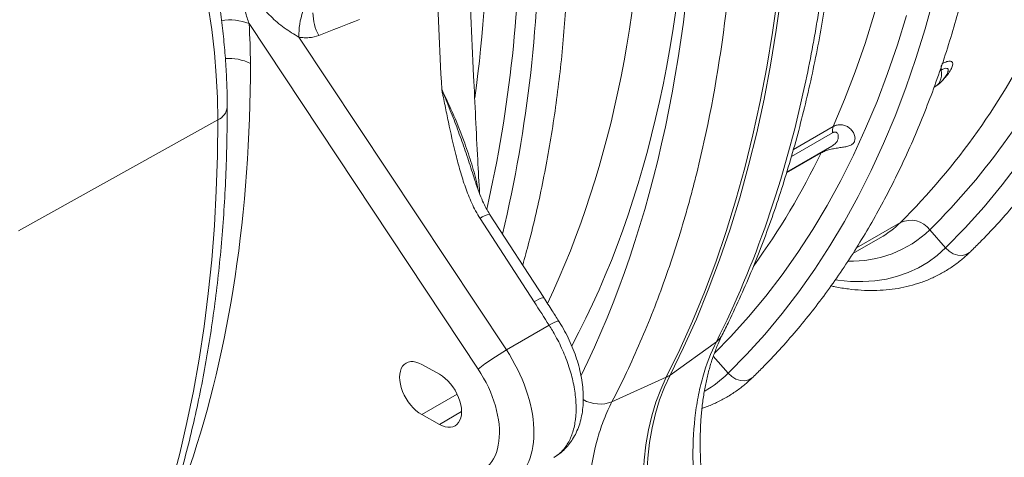
# Model space of a CAD drawing. Units: millimetres. Extents: x 13 to 224, y 13 to 269.
# Drawn here: x 37 to 48, y 207 to 212 of the extents above; entities that cross this region are included whole.
import ezdxf

# ---------------------------------------------------------------- set-up
doc = ezdxf.new("R2010")
doc.units = ezdxf.units.MM

msp = doc.modelspace()

# ---------------------------------------------------------------- linework, layer by layer
at = {"color": 7, "linetype": 'Continuous', "lineweight": 15}
for p, q in [((39.27366476, 211.87340392), (41.93507213, 207.85516205)), ((42.26340866, 208.0775575), (39.85375281, 211.71570028)), ((47.39122772, 211.30772243), (47.39122913, 211.30773045)), ((47.23175593, 211.13387185), (47.2523062, 211.14573527)), ((36.59321202, 209.46258361), (38.91099213, 210.75470027)), ((45.52104363, 210.14629866), (46.04545021, 210.44903214)), ((41.89314938, 210.06304275), (41.89590301, 210.05424254)), ((41.95835642, 209.60722928), (42.58668442, 208.63567774)), ((42.69673528, 208.68708815), (42.06840728, 209.65863969)), ((47.18313231, 209.47443684), (47.36637317, 209.26376753)), ((46.2881598, 209.19842343), (46.60796751, 209.38304449)), ((42.76034761, 208.36443425), (42.26340866, 208.0775575)), ((44.16540608, 207.78487536), (44.70312736, 208.17344899)), ((41.4855477, 207.79421773), (41.27999074, 207.90881168)), ((43.49059877, 207.47347114), (44.12138578, 207.75946298)), ((41.27999074, 207.32556824), (41.4855477, 207.21097429))]:
    msp.add_line(p, q, dxfattribs=at)
at = {"color": 8, "linetype": 'Continuous', "lineweight": 15}
for p, q in [((47.29948007, 211.32346142), (47.31638263, 211.33321906)), ((47.2309311, 211.13161815), (47.24298968, 211.14035696)), ((45.57619527, 210.32863028), (46.05350036, 210.60417265)), ((46.06139864, 210.67610536), (45.59816842, 210.40868825)), ((45.51857077, 210.1381234), (45.91965844, 210.36966638)), ((46.3323725, 209.26670539), (46.84206086, 209.56094222)), ((44.66750555, 208.0053505), (44.84099181, 207.8058959)), ((41.6911333, 207.56291579), (41.27999074, 207.32556824)), ((41.74249391, 207.35930618), (41.4855477, 207.21097429))]:
    msp.add_line(p, q, dxfattribs=at)
at = {"color": 7, "linetype": 'Continuous', "lineweight": 15, "flags": 128}
for points in [[(46.06139864, 210.67610536), (46.19359375, 210.98973226), (46.31705625, 211.31219921), (46.43170438, 211.64329267), (46.53746223, 211.98279339), (46.63425977, 212.33047657), (46.72203289, 212.68611197), (46.80072348, 213.0494641), (46.87027942, 213.42029234), (46.93065466, 213.79835113), (46.98180922, 214.18339014), (47.02370922, 214.57515439), (47.05632692, 214.97338445), (47.07964071, 215.37781663), (47.09363517, 215.78818312), (47.09830102, 216.20421217)], [(44.12138578, 207.75946298), (44.27827705, 208.08062515), (44.42645693, 208.4110976), (44.56583792, 208.7506851), (44.69633767, 209.09918707), (44.8178791, 209.45639766), (44.93039042, 209.82210585), (45.03380517, 210.19609565), (45.12806227, 210.57814612), (45.21310602, 210.96803161), (45.28888622, 211.3655218), (45.35535808, 211.77038191), (45.41248234, 212.18237279), (45.46022528, 212.60125108), (45.49855867, 213.02676936), (45.52745988, 213.45867627), (45.54691184, 213.8967167), (45.55690305, 214.3406319)], [(44.16540608, 207.78487536), (44.32229734, 208.10603753), (44.47047723, 208.43650997), (44.60985822, 208.77609748), (44.74035797, 209.12459945), (44.8618994, 209.48181003), (44.97441072, 209.84751823), (45.07782547, 210.22150802), (45.17208256, 210.6035585), (45.25712632, 210.99344398), (45.33290651, 211.39093418), (45.39937838, 211.79579429), (45.45650264, 212.20778517), (45.50424557, 212.62666346), (45.54257896, 213.05218174), (45.57148018, 213.48408865), (45.59093213, 213.92212908), (45.60092335, 214.36604428)], [(47.36637317, 209.26376753), (47.59396572, 209.49611484), (47.81301385, 209.74032414), (48.02335943, 209.99621915), (48.22485061, 210.26361513), (48.41734194, 210.54231906), (48.60069445, 210.83212975), (48.77477579, 211.13283797), (48.93946029, 211.44422666), (49.09462907, 211.76607103), (49.24017011, 212.09813873), (49.37597834, 212.44019005)], [(44.84099181, 207.8058959), (45.0577393, 208.02669644), (45.26675832, 208.25824359), (45.46791226, 208.50038605), (45.66106966, 208.75296554), (45.84610427, 209.01581701), (46.02289517, 209.28876866), (46.19132681, 209.5716421), (46.35128912, 209.86425247), (46.50267755, 210.16640852), (46.64539316, 210.47791278), (46.77934267, 210.79856166), (46.90443856, 211.12814561), (47.02059906, 211.46644923), (47.12774824, 211.81325141), (47.22581609, 212.1683255)], [(38.91099213, 210.75470027), (38.90654532, 210.33950416), (38.8932076, 209.9296931), (38.87098701, 209.52551472), (38.839897, 209.12721324), (38.79995633, 208.73502934), (38.75118915, 208.34919999), (38.69362492, 207.96995833), (38.62729843, 207.59753352), (38.55224976, 207.23215059), (38.46852425, 206.87403033), (38.37617249, 206.52338913)], [(44.12138578, 207.75946298), (44.05639502, 207.61902651), (43.99999943, 207.46976113), (43.95237056, 207.31212091), (43.91365329, 207.14658538), (43.88396541, 206.97365811), (43.86339723, 206.79386513), (43.85201132, 206.60775337), (43.8498423, 206.415889), (43.85689678, 206.21885564), (43.87315331, 206.01725268), (43.89856241, 205.8116934), (43.93304682, 205.6028031), (43.97650161, 205.39121722), (44.0287946, 205.17757942), (44.08976672, 204.96253956), (44.1592325, 204.7467518), (44.2369806, 204.53087257), (44.32277454, 204.31555857), (44.41635332, 204.10146478), (44.51743227, 203.88924247), (44.62570393, 203.67953722), (44.74083891, 203.47298696)], [(44.16540608, 207.78487536), (44.10041532, 207.64443889), (44.04401973, 207.49517351), (43.99639085, 207.33753329), (43.95767359, 207.17199776), (43.92798571, 206.99907048), (43.90741753, 206.81927751), (43.89603162, 206.63316575), (43.8938626, 206.44130137), (43.90091708, 206.24426802), (43.9171736, 206.04266506), (43.94258271, 205.83710578), (43.97706711, 205.62821548), (44.02052191, 205.4166296), (44.0728149, 205.20299179), (44.13378702, 204.98795193), (44.20325279, 204.77216418), (44.2810009, 204.55628495), (44.36679484, 204.34097094), (44.46037362, 204.12687715), (44.56145257, 203.91465484), (44.66972422, 203.7049496), (44.78485921, 203.49839933)]]:
    msp.add_lwpolyline(points, dxfattribs=at)
at = {"color": 8, "linetype": 'Continuous', "lineweight": 15, "flags": 128}
for points in [[(38.91099213, 210.75470027), (38.90651989, 211.01040316), (38.89311062, 211.27084398), (38.87078664, 211.53558927), (38.8395851, 211.80419838), (38.79955793, 212.07622425)], [(44.68168477, 208.04004588), (44.87156294, 208.23437535), (45.07775112, 208.46278656), (45.27618074, 208.70164957), (45.46672212, 208.95080826), (45.64925072, 209.21009982), (45.82364726, 209.47935476), (45.98979776, 209.75839712), (46.14759362, 210.04704453), (46.29693173, 210.34510835), (46.43771448, 210.65239376), (46.56984986, 210.96869996), (46.69325152, 211.2938202), (46.8078388, 211.62754202), (46.91353682, 211.9696473)], [(47.31638263, 211.33321906), (47.3188736, 211.29599331), (47.31711173, 211.26116494), (47.31112997, 211.22938572), (47.30104026, 211.20125031), (47.28703142, 211.17728522), (47.26936558, 211.15793889), (47.2523062, 211.14573527)], [(45.92550109, 210.37978698), (45.92329276, 210.37636124), (45.91965844, 210.36966638)], [(46.08918447, 208.89253685), (46.1145039, 208.88899964), (46.26148592, 208.87496085), (46.40477304, 208.87252079), (46.54390855, 208.88168726), (46.67844897, 208.90243102), (46.80796547, 208.93468597), (46.93204524, 208.97834929), (47.05029279, 209.03328181), (47.16233121, 209.09930844), (47.2678034, 209.17621873), (47.36637317, 209.26376753)], [(47.36637317, 209.26376753), (47.40795727, 209.22508885), (47.45599431, 209.19663002), (47.50721589, 209.18032734), (47.55813697, 209.17729004), (47.60529291, 209.18772477), (47.64547528, 209.21092156), (47.65495569, 209.21937774)], [(42.76034761, 208.36443425), (42.79664379, 208.38423579), (42.826893, 208.39954103), (42.84999439, 208.40979297), (42.86510725, 208.41461851), (42.87168156, 208.41384205), (42.87170921, 208.41379531)], [(44.84099181, 207.8058959), (44.88257591, 207.76721722), (44.93061295, 207.73875839), (44.98183453, 207.72245571), (45.03275561, 207.71941841), (45.07991155, 207.72985314), (45.12009392, 207.75304993), (45.12957433, 207.76150612)]]:
    msp.add_lwpolyline(points, dxfattribs=at)
at = {"color": 8, "linetype": 'Continuous', "lineweight": 15}
for centre, radius, start, end in [((25.31192229, 213.24310046), 16.73567749, 352.334429011, 0.155322294), ((26.71119852, 213.18273113), 15.71249725, 347.249924492, 0.43787688), ((26.80571589, 213.07798936), 15.83993449, 346.670004981, 0.458520238), ((39.05437574, 211.33623933), 0.58020123, 67.793031555, 100.085493551), ((39.04599504, 210.93239672), 0.53589209, 62.977637394, 95.203564526), ((47.46885347, 211.35441315), 0.15393683, 166.231709187, 187.91364329), ((38.84509309, 210.91740959), 0.17554772, 292.048480517, 355.268900539), ((38.13845913, 214.11166171), 8.63421055, 324.163419807, 334.316999617), ((42.12145335, 209.40150154), 0.26253477, 101.654774046, 128.406693973), ((46.27440495, 210.42270943), 1.31339496, 268.139617487, 313.780057931), ((46.02009658, 210.39958544), 1.17428605, 300.041018702, 314.42454734), ((42.75012732, 208.42930087), 0.26325841, 101.701463708, 128.377931105), ((44.57634448, 208.35109089), 0.21824423, 305.515420544, 333.087543309), ((43.89403542, 208.7722054), 1.35295249, 299.891627757, 314.42046028), ((43.35014333, 207.84016733), 0.39267522, 240.353834318, 290.958311262)]:
    msp.add_arc(centre, radius, start, end, dxfattribs=at)
at = {"color": 7, "linetype": 'Continuous', "lineweight": 15}
for centre, radius, start, end in [((40.63827266, 211.74754755), 0.785166, 160.133791751, 182.324622251), ((40.60003674, 212.00590565), 0.58368877, 180.849777957, 207.581466655), ((41.17058971, 215.27154366), 8.04838827, 314.803024284, 334.548373589), ((41.44105955, 215.25612702), 8.14857908, 314.803024284, 334.548373589), ((47.09160498, 211.42410812), 0.32142857, 299.997311734, 338.472030258), ((46.19071997, 210.62550578), 0.13886801, 158.631075503, 188.836866329), ((46.95842206, 209.30409144), 0.28197917, 37.164561377, 114.371970464), ((44.10532149, 205.00465481), 3.58264899, 120.938677576, 127.284031336), ((44.01682849, 207.99141416), 0.25442795, 294.26455817, 305.730065297)]:
    msp.add_arc(centre, radius, start, end, dxfattribs=at)
at = {"color": 8, "linetype": 'Continuous', "lineweight": 15}
for centre, major_axis, ratio, start_param, end_param in [((29.54327074, 222.3403971), (-10.23382958, 17.10297634), 0.5875459709, 3.5156700509, 3.9178677519), ((29.79136302, 222.48870639), (-10.41230806, 17.41234314), 0.5873687163, 3.4825127633, 3.9180354142), ((28.49462533, 223.21161206), (-11.39854233, 19.06156234), 0.587368704, 3.5053988154, 3.9046002186), ((41.68760899, 207.61924351), (-0.63773026, 1.07514822), 0.5851024198, 3.1358966951, 4.7928206747)]:
    msp.add_ellipse(centre, major_axis=major_axis, ratio=ratio, start_param=start_param, end_param=end_param, dxfattribs=at)
at = {"color": 7, "linetype": 'Continuous', "lineweight": 15}
for centre, major_axis, start_param, end_param in [((34.20193643, 214.24598535), (-3.62950216, 6.06956082), 3.9180354142, 3.9968836891), ((24.6943621, 219.5462704), (-10.41230806, 17.41234314), 3.605737196, 3.9180354142), ((41.27999074, 207.61718996), (-0.18330819, 0.30654348), 5.488831741, 8.6304243946), ((41.4855477, 207.50259601), (-0.18330819, 0.30654348), 2.3472390874, 5.488831741), ((41.48913517, 207.50059607), (-0.49493211, 0.82766738), 2.7835714004, 4.7907000402)]:
    msp.add_ellipse(centre, major_axis=major_axis, ratio=0.5873687163, start_param=start_param, end_param=end_param, dxfattribs=at)
for points, knots in [([(39.02004271, 210.90300957), (39.01980904, 210.94620143), (39.01913373, 211.07102946), (39.01166393, 211.28062689), (38.99498492, 211.53271025), (38.97000899, 211.78814377), (38.93694408, 212.04648205), (38.89582716, 212.30736715), (38.84675344, 212.57041479), (38.78981443, 212.83524667), (38.72511434, 213.10148172), (38.65276546, 213.36873844), (38.57288926, 213.63663447), (38.48561604, 213.9047869), (38.39108492, 214.17281255), (38.28944368, 214.44032831), (38.18084876, 214.70695154), (38.06546504, 214.97230053), (37.94346577, 215.23599491), (37.81503233, 215.49765622), (37.68035409, 215.75690833), (37.53962813, 216.01337804), (37.39305905, 216.26669546), (37.24085934, 216.51649355), (37.08324851, 216.76240974), (36.92045271, 217.00408655), (36.75270361, 217.24117307), (36.58023875, 217.47332427), (36.40330116, 217.70020145), (36.22213896, 217.92147264), (36.037005, 218.13681297), (35.84815647, 218.34590503), (35.65585455, 218.54843912), (35.46036401, 218.74411353), (35.26195293, 218.93263475), (35.06089241, 219.11371762), (34.85745633, 219.28708545), (34.65192123, 219.45247007), (34.44456624, 219.6096119), (34.23567316, 219.7582599), (34.02552669, 219.89817167), (33.81441482, 220.02911337), (33.60262938, 220.15085994), (33.39046685, 220.26319526), (33.17823399, 220.36591036), (32.96624567, 220.45880676), (32.75482593, 220.54169804), (32.54430448, 220.61441309), (32.33502085, 220.67679668), (32.12732475, 220.72871229), (31.92157535, 220.77004537), (31.71813965, 220.80070693), (31.51738933, 220.82063698), (31.31969657, 220.82980733), (31.12542848, 220.82822353), (30.93494145, 220.81592438), (30.7485738, 220.79298245), (30.56664569, 220.75949189), (30.38943674, 220.71559427), (30.21725376, 220.66135622), (30.05017422, 220.59719215), (29.88900407, 220.52226259), (29.77093081, 220.46080366), (29.70853803, 220.4213003), (29.69601771, 220.41337319)], [0, 0, 0, 0, 0.0087705465, 0.0253476024, 0.0419196106, 0.0584865289, 0.0750472817, 0.0916011871, 0.1081478821, 0.1246872574, 0.1412194036, 0.1577445669, 0.1742631131, 0.1907754988, 0.2072822491, 0.2237839396, 0.2402811829, 0.2567746187, 0.2732649053, 0.289752715, 0.306238729, 0.3227236354, 0.3392081267, 0.3556928885, 0.3721783964, 0.3886653494, 0.4051544465, 0.4216463857, 0.4381418615, 0.4546415622, 0.4711461654, 0.4876563325, 0.5041727008, 0.5206958724, 0.5372264006, 0.5537647712, 0.5703113792, 0.586866499, 0.6034302468, 0.6200025342, 0.636583012, 0.6531710019, 0.6697654171, 0.6863646711, 0.7029665767, 0.7195671446, 0.7361623459, 0.7527472685, 0.7693160366, 0.785861831, 0.802376998, 0.8188532733, 0.8352821376, 0.8516553086, 0.8679653474, 0.8842063331, 0.9003745348, 0.916468996, 0.932491948, 0.9484489894, 0.9643489989, 0.9802037848, 0.9960275035, 1, 1, 1, 1]), ([(45.12962253, 207.76155316), (45.1660214, 207.79753899), (45.27066092, 207.9009911), (45.43850618, 208.07892637), (45.63096306, 208.29815682), (45.81663093, 208.52643208), (45.99552766, 208.7634889), (46.16751918, 209.00924614), (46.33251245, 209.26356208), (46.49040735, 209.52630296), (46.64111015, 209.79732468), (46.78453044, 210.07647788), (46.92058237, 210.36360684), (47.04918475, 210.65855019), (47.17026133, 210.9611411), (47.283741, 211.27120768), (47.38955785, 211.58857334), (47.48765129, 211.91305714), (47.57796607, 212.24447408), (47.66045221, 212.58263548), (47.735065, 212.92734917), (47.80176484, 213.27841985), (47.86051754, 213.63564904), (47.91129276, 213.99883611), (47.95406938, 214.36777537), (47.98881491, 214.74226767), (48.01556207, 215.12207765), (48.03412244, 215.5070939), (48.04448809, 215.87318359), (48.04565822, 216.1125897), (48.04618496, 216.22035936)], [0, 0, 0, 0, 0.0193797846, 0.0557130303, 0.0920612706, 0.1284326659, 0.1648283036, 0.2012487579, 0.2376941202, 0.2741640458, 0.31065781, 0.3471743706, 0.3837124314, 0.4202705066, 0.4568469794, 0.4934401571, 0.5300483182, 0.5666697532, 0.603302797, 0.6399458553, 0.6765974228, 0.7132560974, 0.7499205873, 0.7865897158, 0.8232624208, 0.8599377532, 0.8966148723, 0.9332930401, 0.9699715847, 1, 1, 1, 1]), ([(44.77098885, 208.25237902), (44.79693981, 208.30448348), (44.87173573, 208.45465906), (44.98969477, 208.70897633), (45.12243576, 209.01774938), (45.24761216, 209.3343288), (45.36529492, 209.65843727), (45.47538584, 209.98993837), (45.57783564, 210.32864483), (45.67258878, 210.67437822), (45.75959821, 211.02695348), (45.83882131, 211.38618342), (45.91022074, 211.75187797), (45.97376452, 212.12384442), (46.0294239, 212.50188873), (46.07718104, 212.8858111), (46.11699952, 213.27542346), (46.14893376, 213.67048469), (46.17271992, 214.07094234), (46.18881548, 214.46413886), (46.19283532, 214.72628276), (46.19475265, 214.85131659)], [0, 0, 0, 0, 0.0287075727, 0.0827410376, 0.1368016719, 0.1909011086, 0.2450356073, 0.2992014203, 0.3533948601, 0.4076123605, 0.4618505242, 0.5161061579, 0.5703762951, 0.6246582102, 0.6789494241, 0.7332477029, 0.7875510522, 0.8418577069, 0.8961661189, 0.9504747268, 1, 1, 1, 1]), ([(46.11160191, 214.71838931), (46.10976934, 214.56006542), (46.10617627, 214.4028541), (46.0954699, 214.09065609), (46.08835685, 213.93571308), (46.06177654, 213.4748332), (46.03706586, 213.17265273), (45.97370124, 212.57841004), (45.93504733, 212.28634779), (45.87796854, 211.92762788), (45.86611729, 211.85622271), (45.84157818, 211.71427866), (45.82888607, 211.64371259), (45.78954751, 211.43322693), (45.76163908, 211.29451969), (45.61374322, 210.60900866), (45.46876123, 210.08621635), (45.12591679, 209.09143236), (44.92805648, 208.6194386), (44.70312736, 208.17344899)], [0, 0, 0, 0, 0.0625, 0.0625, 0.125, 0.125, 0.25, 0.25, 0.375, 0.375, 0.40625, 0.40625, 0.4375, 0.4375, 0.5, 0.5, 0.75, 0.75, 1, 1, 1, 1]), ([(47.65500389, 209.21942479), (47.69140276, 209.25541062), (47.79604228, 209.35886273), (47.96388754, 209.536798), (48.15634442, 209.75602845), (48.34201229, 209.98430371), (48.52090903, 210.22136053), (48.69290054, 210.46711777), (48.85789381, 210.72143371), (49.01578871, 210.98417459), (49.16649151, 211.25519632), (49.30991184, 211.53434948), (49.44596361, 211.82147857), (49.57456659, 212.11642143), (49.69564092, 212.41901416), (49.80912899, 212.72907395), (49.91491445, 213.04646499), (50.01312508, 213.37085401), (50.10300233, 213.7026248), (50.16833694, 213.96424404), (50.20103185, 214.11736488), (50.20914966, 214.15538325)], [0, 0, 0, 0, 0.0297213594, 0.0854430031, 0.141187643, 0.1969677939, 0.2527851236, 0.3086405127, 0.3645341015, 0.4204653612, 0.4764331805, 0.5324359607, 0.5884717145, 0.6445381627, 0.700632826, 0.7567531084, 0.8128963698, 0.8690599883, 0.9252414106, 0.9814381911, 1, 1, 1, 1]), ([(43.49059877, 207.47347114), (43.54879705, 207.58610351), (43.60532481, 207.70049552), (43.71503999, 207.93279802), (43.76821117, 208.05067786), (43.92251199, 208.4091135), (44.01849971, 208.65460264), (44.19675298, 209.15861008), (44.27901856, 209.41712834), (44.37322789, 209.74846334), (44.39163261, 209.81512146), (44.42752125, 209.94903939), (44.44501238, 210.01632424), (44.49613206, 210.21915221), (44.52840714, 210.35566858), (44.6808232, 211.04469295), (44.7741575, 211.61647708), (44.9041096, 212.80082904), (44.94072972, 213.4133952), (44.94831628, 214.04683881)], [0, 0, 0, 0, 0.0625, 0.0625, 0.125, 0.125, 0.25, 0.25, 0.375, 0.375, 0.40625, 0.40625, 0.4375, 0.4375, 0.5, 0.5, 0.75, 0.75, 1, 1, 1, 1]), ([(41.38413632, 213.9382235), (41.40465617, 213.46694471), (41.42538236, 212.99563261), (41.46775831, 212.05285927), (41.48935062, 211.58140575), (41.51219534, 211.10975616)], [0, 0, 0, 0, 0.5, 0.5, 1, 1, 1, 1]), ([(41.95198155, 209.89470905), (41.94481737, 210.02601386), (41.91990841, 210.48254414), (41.87584933, 211.40576976), (41.82554253, 212.50541421), (41.7921055, 213.27977259), (41.77881965, 213.58745567)], [0, 0, 0, 0, 0.1066215606, 0.3707097429, 0.7499581951, 1, 1, 1, 1]), ([(42.45330924, 209.06348541), (42.47790045, 209.15191989), (42.53309934, 209.35042516), (42.6095437, 209.66701859), (42.68434135, 210.01157205), (42.75099164, 210.36268567), (42.80975763, 210.71990335), (42.86052928, 211.08309351), (42.90330685, 211.45203194), (42.93805213, 211.82652446), (42.96479936, 212.20633438), (42.98335971, 212.59135065), (42.99372537, 212.95744033), (42.9948955, 213.19684644), (42.99542224, 213.3046161)], [0, 0, 0, 0, 0.0690862339, 0.1550750613, 0.2410838573, 0.3271093309, 0.4131484514, 0.4991984568, 0.5852568552, 0.6713214191, 0.7573901759, 0.8434613938, 0.9295334957, 1, 1, 1, 1]), ([(39.27366476, 211.87340392), (39.25797972, 211.91917767), (39.24357037, 211.96579194), (39.21722744, 212.06017543), (39.20526983, 212.10800394), (39.18405313, 212.20503053), (39.17477221, 212.25430155), (39.16378694, 212.32851625), (39.16061241, 212.35334119), (39.15552628, 212.40321093), (39.15360645, 212.42825438), (39.15259631, 212.45345289)], [0, 0, 0, 0, 0.25, 0.25, 0.5, 0.5, 0.75, 0.75, 0.875, 0.875, 1, 1, 1, 1]), ([(39.26869666, 212.2781578), (39.30655012, 212.22100442), (39.34627286, 212.16529267), (39.41007619, 212.08494328), (39.43205336, 212.05870058), (39.47771517, 212.00749742), (39.50134207, 211.98261078), (39.55019968, 211.93463583), (39.57545813, 211.91151963), (39.62774429, 211.86711704), (39.65485495, 211.84578003), (39.71016488, 211.80534412), (39.7384088, 211.78620308), (39.79570512, 211.74972696), (39.8248531, 211.73234925), (39.85375281, 211.71570028)], [0, 0, 0, 0, 0.25, 0.25, 0.375, 0.375, 0.5, 0.5, 0.625, 0.625, 0.75, 0.75, 0.875, 0.875, 1, 1, 1, 1]), ([(39.85375281, 211.71570028), (39.87391578, 211.71252715), (39.89395804, 211.71046054), (39.93378191, 211.70871631), (39.95346691, 211.70905369), (40.01105353, 211.71381745), (40.04780095, 211.72193153), (40.08268222, 211.73565229)], [0, 0, 0, 0, 0.25, 0.25, 0.5, 0.5, 1, 1, 1, 1]), ([(41.95835642, 209.60722928), (41.92110286, 209.66483257), (41.88954158, 209.72440467), (41.8336295, 209.84604279), (41.80926884, 209.90819232), (41.76513725, 210.03371033), (41.74550991, 210.09665331), (41.70913458, 210.22275653), (41.69240588, 210.28591821), (41.64491033, 210.47560627), (41.61675376, 210.60232959), (41.5764433, 210.79255977), (41.56335661, 210.85600004), (41.54400978, 210.95115811), (41.5376085, 210.98287812), (41.52805111, 211.03045876), (41.52487276, 211.04631907), (41.51852667, 211.07803985), (41.51535169, 211.09393722), (41.51219534, 211.10975616)], [0, 0, 0, 0, 0.125, 0.125, 0.25, 0.25, 0.375, 0.375, 0.5, 0.5, 0.75, 0.75, 0.875, 0.875, 0.9375, 0.9375, 0.96875, 0.96875, 1, 1, 1, 1]), ([(36.05701623, 202.33147344), (36.09411862, 202.36815422), (36.2001978, 202.47302797), (36.37015007, 202.6531277), (36.56471084, 202.87452305), (36.75246438, 203.10497228), (36.93343502, 203.34422461), (37.10748466, 203.59220258), (37.27451629, 203.84876725), (37.43442515, 204.11378672), (37.58711267, 204.38711772), (37.73248347, 204.66861069), (37.87044687, 204.95810879), (38.00091709, 205.25544859), (38.12381369, 205.56046048), (38.23906186, 205.87296912), (38.34659259, 206.19279401), (38.44634279, 206.51974996), (38.53825533, 206.85364755), (38.62227903, 207.19429362), (38.69836854, 207.54149162), (38.7664842, 207.89504202), (38.82659226, 208.25474237), (38.87866318, 208.62038847), (38.92267736, 208.99177125), (38.95860291, 209.36868918), (38.98647796, 209.75090284), (39.00610263, 210.13830506), (39.01793448, 210.52206104), (39.01935536, 210.77880811), (39.02004271, 210.90300957)], [0, 0, 0, 0, 0.0193831811, 0.0554183213, 0.0914764762, 0.1275706869, 0.1637027561, 0.1998737156, 0.236083859, 0.2723328035, 0.308619567, 0.3449426561, 0.3813001598, 0.4176898443, 0.4541092436, 0.4905557453, 0.5270266659, 0.563519317, 0.6000310604, 0.6365593522, 0.6731017761, 0.7096560686, 0.7462201341, 0.7827920545, 0.8193700917, 0.8559526861, 0.8925384512, 0.929126166, 0.9657147647, 1, 1, 1, 1]), ([(45.91965844, 210.36966638), (45.92679689, 210.37378732), (45.93432872, 210.37770251), (45.95016406, 210.38513662), (45.95850461, 210.38866879), (45.97576038, 210.39527334), (45.98466819, 210.39834652), (46.00303274, 210.40407898), (46.01246812, 210.40672869), (46.03153247, 210.41158313), (46.0412015, 210.41380048), (46.0607972, 210.4178946), (46.07074932, 210.41977365), (46.10029512, 210.4249238), (46.11979749, 210.42774887), (46.14863063, 210.43185129), (46.15815129, 210.43319598), (46.17657469, 210.43594297), (46.18553577, 210.43735298), (46.21164197, 210.4419647), (46.22815329, 210.44557373), (46.25036182, 210.4529001), (46.25736159, 210.45567357), (46.2702327, 210.46197671), (46.27614358, 210.46551671), (46.28687462, 210.47357969), (46.29172913, 210.47815438), (46.29998586, 210.4881751), (46.30341846, 210.49362465), (46.30890056, 210.50543555), (46.31095625, 210.51183186), (46.31358223, 210.52538457), (46.31414313, 210.53252221), (46.31365689, 210.55423134), (46.31052996, 210.56912203), (46.30209888, 210.59127267), (46.2986455, 210.59862654), (46.29069461, 210.61279648), (46.28618192, 210.61965876), (46.2711295, 210.63942106), (46.25924114, 210.65127541), (46.23928002, 210.6664065), (46.23226432, 210.67100675), (46.21783098, 210.67911981), (46.2103815, 210.68265846), (46.18742246, 210.69166542), (46.17122149, 210.69550605), (46.14692899, 210.69758174), (46.1387586, 210.69767144), (46.12258763, 210.69662071), (46.11459431, 210.69548781), (46.09881972, 210.69200447), (46.09101504, 210.68964088), (46.07588459, 210.68375132), (46.06853233, 210.68022356), (46.06139864, 210.67610536)], [0, 0, 0, 0, 0.03125, 0.03125, 0.0625, 0.0625, 0.09375, 0.09375, 0.125, 0.125, 0.15625, 0.15625, 0.1875, 0.1875, 0.25, 0.25, 0.28125, 0.28125, 0.3125, 0.3125, 0.375, 0.375, 0.40625, 0.40625, 0.4375, 0.4375, 0.46875, 0.46875, 0.5, 0.5, 0.53125, 0.53125, 0.5625, 0.5625, 0.625, 0.625, 0.65625, 0.65625, 0.6875, 0.6875, 0.75, 0.75, 0.78125, 0.78125, 0.8125, 0.8125, 0.875, 0.875, 0.90625, 0.90625, 0.9375, 0.9375, 0.96875, 0.96875, 1, 1, 1, 1]), ([(42.06895342, 209.65871082), (42.05555917, 209.68026649), (42.02530004, 209.72896319), (41.98463338, 209.8130674), (41.94228174, 209.91606828), (41.91197335, 210.00123767), (41.89688284, 210.05293348), (41.89386684, 210.06326546)], [0, 0, 0, 0, 0.1689016987, 0.3815679847, 0.6286210866, 0.9257758782, 1, 1, 1, 1]), ([(46.03510784, 208.82314053), (46.05151576, 208.81921362), (46.11926912, 208.80299819), (46.23659184, 208.78526989), (46.38633827, 208.77029811), (46.53286833, 208.76691083), (46.67580562, 208.77413776), (46.81463078, 208.79214166), (46.94890814, 208.82070934), (47.07823935, 208.85966863), (47.20228394, 208.90879643), (47.32074415, 208.96787386), (47.43337669, 209.03665482), (47.53813552, 209.11371832), (47.61068241, 209.17663039), (47.6480747, 209.21273434), (47.65500389, 209.21942479)], [0, 0, 0, 0, 0.0263066232, 0.1086281801, 0.1906209357, 0.2722018276, 0.3532995919, 0.4338667323, 0.5138904315, 0.5933997801, 0.6724674244, 0.7512050971, 0.8297538515, 0.9082552929, 0.9829987337, 1, 1, 1, 1]), ([(42.87107244, 208.41351781), (42.84636356, 208.45285759), (42.78887028, 208.54439445), (42.72994188, 208.63511624), (42.69633913, 208.68684854)], [0, 0, 0, 0, 0.4297698161, 1, 1, 1, 1]), ([(42.81631567, 206.82761885), (42.83900524, 206.84189938), (42.88465358, 206.87062989), (42.9451954, 206.92511877), (42.99941615, 206.98719656), (43.04628812, 207.05721352), (43.08563052, 207.13463539), (43.1169762, 207.21920202), (43.13983554, 207.31037566), (43.15376504, 207.40755151), (43.15874671, 207.50988872), (43.15468257, 207.61618266), (43.14158328, 207.72513638), (43.11995771, 207.83523273), (43.08994339, 207.94627383), (43.05216192, 208.05652918), (43.00718012, 208.16524818), (42.95514333, 208.2712371), (42.90953094, 208.35434786), (42.87946498, 208.40031347), (42.87094462, 208.41333962)], [0, 0, 0, 0, 0.0508601996, 0.1023238666, 0.1543503614, 0.2073641202, 0.2617004307, 0.3175437528, 0.3748704485, 0.4332496792, 0.4932037452, 0.5542899056, 0.6144760051, 0.6752297419, 0.7358616449, 0.7965389871, 0.8564136155, 0.916293017, 0.9762783711, 1, 1, 1, 1]), ([(45.43303685, 203.86828092), (45.4141304, 203.90203677), (45.35904528, 204.00038652), (45.27194094, 204.16556648), (45.17386797, 204.36419046), (45.08190808, 204.56466835), (44.99621321, 204.76639276), (44.91702647, 204.9688281), (44.84453916, 205.17141564), (44.7789287, 205.37359936), (44.72034729, 205.57482102), (44.6689238, 205.77452361), (44.62476207, 205.97215258), (44.58794017, 206.16715805), (44.55850942, 206.35899683), (44.53649348, 206.54713495), (44.52188767, 206.73105034), (44.51465832, 206.910236), (44.51474265, 207.08420356), (44.52204901, 207.25248729), (44.53645787, 207.41464889), (44.5578234, 207.57027488), (44.58597393, 207.7189853), (44.62072142, 207.86043601), (44.66185314, 207.99436115), (44.70850586, 208.1185866), (44.74621886, 208.20276649), (44.76759306, 208.24557751), (44.77098885, 208.25237902)], [0, 0, 0, 0, 0.0213476555, 0.0621977055, 0.1030454394, 0.143882834, 0.1847051304, 0.2255075711, 0.2662854128, 0.3070339525, 0.3477485704, 0.3884247975, 0.4290584142, 0.4696455925, 0.5101830929, 0.5506685354, 0.5911007626, 0.631480324, 0.6718101096, 0.7120961703, 0.7523487653, 0.792583677, 0.8328183623, 0.8730787194, 0.9134040906, 0.9538467023, 0.992667484, 1, 1, 1, 1]), ([(44.70312736, 208.17344899), (44.63920174, 208.04656884), (44.58636481, 207.90834951), (44.53414219, 207.72143959), (44.52439773, 207.68335202), (44.50641558, 207.60624722), (44.49816048, 207.56717065), (44.47557247, 207.44839027), (44.46341374, 207.36713799), (44.43550969, 207.11727602), (44.42828707, 206.94259641), (44.43380201, 206.71388912), (44.4356361, 206.66762697), (44.44079082, 206.57404393), (44.44410436, 206.52688865), (44.45618331, 206.38493943), (44.46709687, 206.28941709), (44.50823155, 206.00024025), (44.54679955, 205.80399054), (44.62149212, 205.50437993), (44.64920808, 205.40363343), (44.71044764, 205.2003347), (44.74358737, 205.09906075), (44.85028099, 204.79653218), (44.93109632, 204.59647351), (45.06673213, 204.2988065), (45.11435637, 204.19998937), (45.21453617, 204.00318344), (45.26718266, 203.90505434), (45.321853, 203.80827235)], [0, 0, 0, 0, 0.125, 0.125, 0.15625, 0.15625, 0.1875, 0.1875, 0.25, 0.25, 0.375, 0.375, 0.40625, 0.40625, 0.4375, 0.4375, 0.5, 0.5, 0.625, 0.625, 0.6875, 0.6875, 0.75, 0.75, 0.875, 0.875, 0.9375, 0.9375, 1, 1, 1, 1]), ([(44.53630661, 207.39878498), (44.54165579, 207.40037272), (44.5899075, 207.41469483), (44.67663036, 207.45156889), (44.79543543, 207.50983036), (44.90797581, 207.57882937), (45.01275931, 207.65583451), (45.08530082, 207.7187593), (45.1226933, 207.7548628), (45.12962253, 207.76155316)], [0, 0, 0, 0, 0.02367181271, 0.2135289896, 0.40259383866, 0.59120505745, 0.77970266813, 0.9591765702, 1, 1, 1, 1]), ([(44.1331339, 203.12203942), (44.01958537, 203.31317459), (43.91534885, 203.50812836), (43.79666216, 203.75658106), (43.77351594, 203.80650127), (43.7286791, 203.90618319), (43.70694986, 203.95602441), (43.64380101, 204.10554882), (43.60441734, 204.20523277), (43.49429373, 204.50428756), (43.43153484, 204.70366136), (43.36670583, 204.95288362), (43.3544247, 205.00272833), (43.33125459, 205.10241825), (43.32040897, 205.15208541), (43.29019838, 205.29993513), (43.27309477, 205.39722974), (43.23069412, 205.68538176), (43.21425727, 205.87252832), (43.20747905, 206.14576084), (43.20821154, 206.23558526), (43.2158418, 206.41265195), (43.22269308, 206.49878164), (43.25207653, 206.74999094), (43.28339309, 206.90801284), (43.34781869, 207.13098256), (43.37221466, 207.20295203), (43.42697743, 207.34207923), (43.45740599, 207.40932099), (43.49059877, 207.47347114)], [0, 0, 0, 0, 0.125, 0.125, 0.15625, 0.15625, 0.1875, 0.1875, 0.25, 0.25, 0.375, 0.375, 0.40625, 0.40625, 0.4375, 0.4375, 0.5, 0.5, 0.625, 0.625, 0.6875, 0.6875, 0.75, 0.75, 0.875, 0.875, 0.9375, 0.9375, 1, 1, 1, 1])]:
    msp.add_open_spline(points, degree=3, knots=knots, dxfattribs=at)
for points in [[(40.08268222, 211.73565229), (40.24093444, 211.79790178), (40.39914819, 211.86022651), (40.55732492, 211.9226235)], [(42.58668442, 208.63567774), (42.64500047, 208.54550661), (42.702801, 208.45504258), (42.76034761, 208.36443425)]]:
    msp.add_open_spline(points, degree=3, dxfattribs=at)
at = {"color": 8, "linetype": 'Continuous', "lineweight": 15}
for points, knots in [([(47.33839244, 211.22402252), (47.35536771, 211.24219581), (47.39197104, 211.2813824), (47.43064611, 211.33960563), (47.45158261, 211.39012826), (47.44970663, 211.42499765), (47.42585134, 211.44012832), (47.38336435, 211.43542088), (47.34398871, 211.4152483), (47.32428091, 211.40515178)], [0, 0, 0, 0, 0.1272504881, 0.2743869541, 0.4207346839, 0.5658891635, 0.7099512516, 0.8548285171, 1, 1, 1, 1]), ([(47.31638263, 211.33321906), (47.32903961, 211.33969351), (47.35435138, 211.35264128), (47.38176543, 211.3555991), (47.39632909, 211.34523229), (47.3991449, 211.32827096), (47.39214357, 211.31270975), (47.39010444, 211.30817756)], [0, 0, 0, 0, 0.2263428365, 0.4526466887, 0.6783236601, 0.9063119611, 1, 1, 1, 1]), ([(41.9318887, 209.94952696), (41.92948646, 209.96319509), (41.91284317, 210.05789113), (41.86263195, 210.23758102), (41.7725731, 210.50873601), (41.65686916, 210.80244964), (41.56042838, 211.00730274), (41.51219534, 211.10975616)], [0, 0, 0, 0, 0.0349891258, 0.242412981, 0.4502331417, 0.7250444562, 1, 1, 1, 1]), ([(41.51219534, 211.10975616), (41.51245214, 211.10914836), (41.51307807, 211.10766697), (41.51835978, 211.09515673), (41.55625475, 211.00493289), (41.62170273, 210.8428569), (41.70731865, 210.61665246), (41.78604718, 210.3942763), (41.84778804, 210.20914371), (41.88222247, 210.09823643), (41.89314938, 210.06304275)], [0, 0, 0, 0, 0.0017987105, 0.0043840489, 0.0370149601, 0.2683801501, 0.4782800381, 0.6887187244, 0.9012226197, 1, 1, 1, 1]), ([(46.05350036, 210.60417265), (46.05754316, 210.60619729), (46.06645593, 210.61066082), (46.0804474, 210.61270981), (46.09623848, 210.60981027), (46.10975627, 210.59919396), (46.12243163, 210.5732948), (46.11901195, 210.52627532), (46.09545328, 210.4818519), (46.05912536, 210.45813401), (46.04537133, 210.44915423)], [0, 0, 0, 0, 0.0480985667, 0.1060381789, 0.1673629676, 0.2564117057, 0.3376292468, 0.5525130169, 0.8305779584, 1, 1, 1, 1]), ([(42.76034761, 208.36443425), (42.78574301, 208.3228446), (42.84719069, 208.22221274), (42.91399696, 208.08368779), (42.96538773, 207.95564712), (42.99846921, 207.85881933), (43.02565237, 207.76310491), (43.04698896, 207.6686585), (43.06249801, 207.5748226), (43.07060583, 207.49442921), (43.0745138, 207.40906977), (43.07297449, 207.33775813), (43.06559402, 207.26019132), (43.0545629, 207.19300399), (43.03593778, 207.12103487), (43.01108569, 207.05385044), (42.98038519, 206.99305421), (42.94439993, 206.93915459), (42.90316855, 206.89242803), (42.86061314, 206.85473985), (42.82965924, 206.83637114), (42.81618404, 206.82837466)], [0, 0, 0, 0, 0.0705701156, 0.1707540928, 0.2221566406, 0.2739371536, 0.3239030853, 0.3742159183, 0.4256228518, 0.4774078425, 0.5092287702, 0.5731165384, 0.6052073125, 0.6551738935, 0.7054873875, 0.7568950262, 0.8086807402, 0.8586470084, 0.9089601887, 0.9603675171, 1, 1, 1, 1])]:
    msp.add_open_spline(points, degree=3, knots=knots, dxfattribs=at)

doc.saveas('drawing.dxf')
